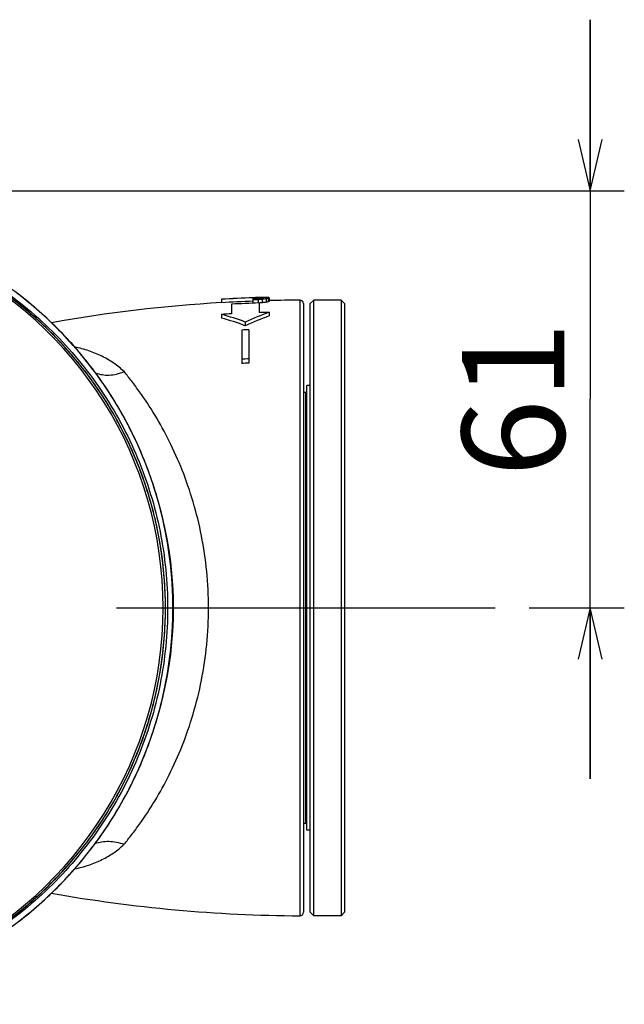
# Model space of a CAD drawing. Units: millimetres. Extents: x -3 to 903, y 0 to 594.
# Drawn here: x 649 to 667, y 320 to 349 of the extents above; entities that cross this region are included whole.
import ezdxf

# ---------------------------------------------------------------- set-up
doc = ezdxf.new("R2010")
doc.units = ezdxf.units.MM
doc.header["$LTSCALE"] = 46.255
doc.linetypes.add('CENTER', pattern=[0.6, 0.375, -0.075, 0.075, -0.075])
doc.layers.get('0').update_dxf_attribs({"linetype": 'CONTINUOUS'})
doc.layers.add('3_ALL_AXIS', color=7, linetype='CONTINUOUS')
doc.layers.add('6_ALL_SURFACE', color=7, linetype='CONTINUOUS')
doc.styles.get("Standard").update_dxf_attribs({"font": 'txt', "width": 0.8})
doc.dimstyles.new('DIMSTYLE_1', dxfattribs={"dimtxt": 3, "dimasz": 1.5, "dimexe": 1, "dimexo": 1, "dimgap": 0.75, "dimtad": 1, "dimdec": 3, "dimdsep": 46, "dimtxsty": 'STANDARD', "dimblk": 'OPEN', "dimblk1": 'OPEN', "dimblk2": 'OPEN', "dimcen": 0.09, "dimadec": 3, "dimazin": 2, "dimtp": 0.1, "dimtm": 0.1, "dimtfac": 1, "dimtdec": 0, "dimtofl": 0, "dimtmove": 0, "dimatfit": 3, "dimldrblk": 'OPEN', "dimfxl": 1, "dimtolj": 1, "dimarcsym": 0})

# ---------------------------------------------------------------- blocks, each defined once
blk = doc.blocks.new('_OPEN')
at = {"color": 0, "linetype": 'BYBLOCK'}
for p, q in [((0, 0), (-1, 0.233)), ((-1, -0.233), (0, 0)), ((-1, 0), (0, 0))]:
    blk.add_line(p, q, dxfattribs=at)
blk = doc.blocks.new('*D65')
at = {"color": 2, "linetype": 'CONTINUOUS'}
for p, q in [((665.677, 344.194), (665.677, 349.194)), ((665.677, 349.194), (665.677, 338.094)), ((594.175, 344.194), (664.927, 344.194)), ((664.927, 344.194), (666.677, 344.194)), ((665.677, 326.994), (665.677, 338.094)), ((663.896, 331.994), (664.927, 331.994)), ((664.927, 331.994), (666.677, 331.994)), ((665.677, 331.994), (665.677, 326.994))]:
    blk.add_line(p, q, dxfattribs=at)
at = {"color": 2, "linetype": 'CONTINUOUS', "xscale": 1.5, "yscale": 1.5, "zscale": 1.5}
for p, rotation in [((665.677, 344.194), 270), ((665.677, 331.994), 90)]:
    blk.add_blockref('_OPEN', p, dxfattribs=dict(at, rotation=rotation))
at = {"color": 2, "linetype": 'CONTINUOUS', "insert": (661.927, 338.094), "char_height": 3, "width": 4.8, "attachment_point": 2, "rotation": 90, "line_spacing_factor": 0.9}
blk.add_mtext('61', dxfattribs=at)

msp = doc.modelspace()

# ---------------------------------------------------------------- linework, layer by layer
at = {"color": 7, "linetype": 'CONTINUOUS'}
for p, q in [((649.02223, 340.84049), (648.93816, 340.90763)), ((654.89234, 341.02097), (654.89234, 340.9181)), ((655.19234, 340.87642), (655.19234, 340.59325)), ((655.81574, 341.06244), (655.81574, 340.90451)), ((655.93489, 341.06591), (655.93489, 341.02515)), ((655.96468, 341.00709), (655.96468, 340.90983)), ((655.99234, 340.91078), (655.99234, 340.62874)), ((656.02425, 341.06705), (656.02425, 341.03371)), ((656.08383, 341.06548), (656.08383, 341.04327)), ((656.08383, 341.01767), (656.08383, 340.91699)), ((656.11361, 341.06049), (656.11361, 341.05309)), ((656.20298, 341.0335), (656.20298, 340.93297)), ((656.26255, 341.04593), (656.26255, 340.94552)), ((656.29234, 341.06548), (656.29234, 340.9578)), ((657.19187, 322.99482), (657.19187, 340.99388)), ((657.29234, 340.89388), (657.29234, 323.09482)), ((657.49234, 340.89435), (657.59234, 340.99435)), ((657.49234, 323.09435), (657.49234, 340.89435)), ((658.39234, 340.99435), (657.59234, 340.99435)), ((657.59234, 322.99435), (657.59234, 340.99435)), ((658.49234, 340.89435), (658.39234, 340.99435)), ((658.39234, 340.99435), (658.39234, 322.99435)), ((658.49234, 340.89435), (658.49234, 323.09435)), ((649.10567, 340.77257), (649.02223, 340.84049)), ((649.18845, 340.70387), (649.10567, 340.77257)), ((649.27058, 340.63439), (649.18845, 340.70387)), ((649.35204, 340.56415), (649.27058, 340.63439)), ((656.29234, 340.63798), (656.29234, 340.53277)), ((649.43283, 340.49315), (649.35204, 340.56415)), ((649.51294, 340.42139), (649.43283, 340.49315)), ((649.59237, 340.34889), (649.51294, 340.42139)), ((649.6711, 340.27564), (649.59237, 340.34889)), ((654.89234, 340.57586), (654.89234, 340.47043)), ((655.59234, 340.35322), (655.59234, 340.2446)), ((649.74913, 340.20166), (649.6711, 340.27564)), ((649.82646, 340.12695), (649.74913, 340.20166)), ((649.90308, 340.05152), (649.82646, 340.12695)), ((649.97897, 339.97537), (649.90308, 340.05152)), ((655.49234, 340.12098), (655.49234, 339.14129)), ((655.69234, 340.13038), (655.69234, 339.15189)), ((650.05414, 339.89852), (649.97897, 339.97537)), ((650.12857, 339.82096), (650.05414, 339.89852)), ((650.20227, 339.74271), (650.12857, 339.82096)), ((650.27521, 339.66378), (650.20227, 339.74271)), ((650.34741, 339.58416), (650.27521, 339.66378)), ((650.41885, 339.50387), (650.34741, 339.58416)), ((650.48952, 339.42291), (650.41885, 339.50387)), ((650.55942, 339.3413), (650.48952, 339.42291)), ((650.62854, 339.25903), (650.55942, 339.3413)), ((650.69688, 339.17613), (650.62854, 339.25903)), ((650.76443, 339.09258), (650.69688, 339.17613)), ((650.83119, 339.00841), (650.76443, 339.09258)), ((650.89714, 338.92361), (650.83119, 339.00841)), ((650.96228, 338.83821), (650.89714, 338.92361)), ((651.02661, 338.75219), (650.96228, 338.83821)), ((651.09013, 338.66558), (651.02661, 338.75219)), ((651.15282, 338.57838), (651.09013, 338.66558)), ((651.21467, 338.4906), (651.15282, 338.57838)), ((651.2757, 338.40224), (651.21467, 338.4906)), ((651.33588, 338.31332), (651.2757, 338.40224)), ((651.39522, 338.22383), (651.33588, 338.31332)), ((657.35234, 338.29435), (657.35234, 325.69435)), ((651.45371, 338.1338), (651.39522, 338.22383)), ((651.51134, 338.04322), (651.45371, 338.1338)), ((651.56811, 337.95211), (651.51134, 338.04322)), ((651.62401, 337.86047), (651.56811, 337.95211)), ((651.67904, 337.76831), (651.62401, 337.86047)), ((651.7332, 337.67565), (651.67904, 337.76831)), ((651.78648, 337.58248), (651.7332, 337.67565)), ((651.83887, 337.48881), (651.78648, 337.58248)), ((651.89037, 337.39467), (651.83887, 337.48881)), ((651.94098, 337.30004), (651.89037, 337.39467)), ((651.99069, 337.20495), (651.94098, 337.30004)), ((652.0395, 337.1094), (651.99069, 337.20495)), ((652.0874, 337.0134), (652.0395, 337.1094)), ((652.13439, 336.91695), (652.0874, 337.0134)), ((652.18047, 336.82007), (652.13439, 336.91695)), ((652.22562, 336.72276), (652.18047, 336.82007)), ((652.26985, 336.62504), (652.22562, 336.72276)), ((652.31316, 336.5269), (652.26985, 336.62504)), ((652.35553, 336.42837), (652.31316, 336.5269)), ((652.39698, 336.32944), (652.35553, 336.42837)), ((652.43748, 336.23013), (652.39698, 336.32944)), ((652.47704, 336.13045), (652.43748, 336.23013)), ((652.51566, 336.0304), (652.47704, 336.13045)), ((652.55333, 335.93), (652.51566, 336.0304)), ((652.59005, 335.82924), (652.55333, 335.93)), ((652.62581, 335.72815), (652.59005, 335.82924)), ((652.66062, 335.62673), (652.62581, 335.72815)), ((652.69447, 335.52499), (652.66062, 335.62673)), ((652.72735, 335.42293), (652.69447, 335.52499)), ((652.75927, 335.32058), (652.72735, 335.42293)), ((652.79021, 335.21793), (652.75927, 335.32058)), ((652.82019, 335.11499), (652.79021, 335.21793)), ((652.84919, 335.01178), (652.82019, 335.11499)), ((652.87721, 334.90831), (652.84919, 335.01178)), ((652.90426, 334.80457), (652.87721, 334.90831)), ((652.93032, 334.70059), (652.90426, 334.80457)), ((652.9554, 334.59638), (652.93032, 334.70059)), ((652.97949, 334.49193), (652.9554, 334.59638)), ((653.00259, 334.38726), (652.97949, 334.49193)), ((653.02471, 334.28238), (653.00259, 334.38726)), ((653.04583, 334.1773), (653.02471, 334.28238)), ((653.06596, 334.07203), (653.04583, 334.1773)), ((653.08509, 333.96657), (653.06596, 334.07203)), ((653.10322, 333.86094), (653.08509, 333.96657)), ((653.12036, 333.75514), (653.10322, 333.86094)), ((653.1365, 333.64919), (653.12036, 333.75514)), ((653.15163, 333.5431), (653.1365, 333.64919)), ((653.16576, 333.43687), (653.15163, 333.5431)), ((653.17889, 333.33051), (653.16576, 333.43687)), ((653.19101, 333.22403), (653.17889, 333.33051)), ((653.20212, 333.11744), (653.19101, 333.22403)), ((653.21223, 333.01076), (653.20212, 333.11744)), ((653.22133, 332.90399), (653.21223, 333.01076)), ((653.22942, 332.79713), (653.22133, 332.90399)), ((653.2365, 332.69021), (653.22942, 332.79713)), ((653.24256, 332.58322), (653.2365, 332.69021)), ((653.24762, 332.47619), (653.24256, 332.58322)), ((653.25167, 332.36911), (653.24762, 332.47619)), ((653.2547, 332.262), (653.25167, 332.36911)), ((653.25673, 332.15486), (653.2547, 332.262)), ((653.25672, 331.83341), (653.25774, 331.94056)), ((653.25774, 332.04772), (653.25673, 332.15486)), ((653.25774, 331.94056), (653.25774, 332.04772)), ((653.25166, 331.61917), (653.2547, 331.72628)), ((653.2547, 331.72628), (653.25672, 331.83341)), ((653.23647, 331.29807), (653.24255, 331.40506)), ((653.24255, 331.40506), (653.24761, 331.51209)), ((653.24761, 331.51209), (653.25166, 331.61917)), ((653.2122, 330.97752), (653.2213, 331.0843)), ((653.2213, 331.0843), (653.22939, 331.19115)), ((653.22939, 331.19115), (653.23647, 331.29807)), ((653.19097, 330.76426), (653.20209, 330.87084)), ((653.20209, 330.87084), (653.2122, 330.97752)), ((653.15158, 330.44519), (653.16572, 330.55142)), ((653.16572, 330.55142), (653.17885, 330.65778)), ((653.17885, 330.65778), (653.19097, 330.76426)), ((653.10317, 330.12736), (653.12031, 330.23315)), ((653.12031, 330.23315), (653.13645, 330.3391)), ((653.13645, 330.3391), (653.15158, 330.44519)), ((653.06589, 329.91628), (653.08503, 330.02173)), ((653.08503, 330.02173), (653.10317, 330.12736)), ((653.00252, 329.60105), (653.02464, 329.70593)), ((653.02464, 329.70593), (653.04576, 329.81101)), ((653.04576, 329.81101), (653.06589, 329.91628)), ((652.93024, 329.28772), (652.95532, 329.39194)), ((652.95532, 329.39194), (652.97941, 329.49639)), ((652.97941, 329.49639), (653.00252, 329.60105)), ((652.8491, 328.97654), (652.87712, 329.08002)), ((652.87712, 329.08002), (652.90417, 329.18375)), ((652.90417, 329.18375), (652.93024, 329.28772)), ((652.79012, 328.7704), (652.82009, 328.87334)), ((652.82009, 328.87334), (652.8491, 328.97654)), ((652.69436, 328.46335), (652.72725, 328.5654)), ((652.72725, 328.5654), (652.75917, 328.66776)), ((652.75917, 328.66776), (652.79012, 328.7704)), ((652.58994, 328.1591), (652.6257, 328.26019)), ((652.6257, 328.26019), (652.66051, 328.36161)), ((652.66051, 328.36161), (652.69436, 328.46335)), ((652.47692, 327.8579), (652.51554, 327.95795)), ((652.51554, 327.95795), (652.55321, 328.05835)), ((652.55321, 328.05835), (652.58994, 328.1591)), ((652.3554, 327.55998), (652.39685, 327.65891)), ((652.39685, 327.65891), (652.43735, 327.75822)), ((652.43735, 327.75822), (652.47692, 327.8579)), ((652.22548, 327.2656), (652.26971, 327.36332)), ((652.26971, 327.36332), (652.31302, 327.46145)), ((652.31302, 327.46145), (652.3554, 327.55998)), ((652.08725, 326.97497), (652.13424, 327.07141)), ((652.13424, 327.07141), (652.18032, 327.16829)), ((652.18032, 327.16829), (652.22548, 327.2656)), ((651.94082, 326.68833), (651.99054, 326.78342)), ((651.99054, 326.78342), (652.03935, 326.87897)), ((652.03935, 326.87897), (652.08725, 326.97497)), ((651.78631, 326.4059), (651.83871, 326.49956)), ((651.83871, 326.49956), (651.89021, 326.5937)), ((651.89021, 326.5937), (651.94082, 326.68833)), ((651.62383, 326.12791), (651.67887, 326.22006)), ((651.67887, 326.22006), (651.73303, 326.31273)), ((651.73303, 326.31273), (651.78631, 326.4059)), ((651.45352, 325.85458), (651.51115, 325.94516)), ((651.51115, 325.94516), (651.56792, 326.03627)), ((651.56792, 326.03627), (651.62383, 326.12791)), ((651.2755, 325.58615), (651.33569, 325.67507)), ((651.33569, 325.67507), (651.39503, 325.76455)), ((651.39503, 325.76455), (651.45352, 325.85458)), ((651.02641, 325.2362), (651.08992, 325.32281)), ((651.08992, 325.32281), (651.15261, 325.41001)), ((651.15261, 325.41001), (651.21447, 325.49779)), ((651.21447, 325.49779), (651.2755, 325.58615)), ((650.83097, 324.98), (650.89692, 325.06479)), ((650.89692, 325.06479), (650.96207, 325.15019)), ((650.96207, 325.15019), (651.02641, 325.2362)), ((650.62832, 324.72938), (650.69666, 324.81228)), ((650.69666, 324.81228), (650.76421, 324.89582)), ((650.76421, 324.89582), (650.83097, 324.98)), ((650.34718, 324.40426), (650.41862, 324.48455)), ((650.41862, 324.48455), (650.48929, 324.5655)), ((650.48929, 324.5655), (650.5592, 324.64711)), ((650.5592, 324.64711), (650.62832, 324.72938)), ((650.0539, 324.08992), (650.12834, 324.16747)), ((650.12834, 324.16747), (650.20203, 324.24572)), ((650.20203, 324.24572), (650.27498, 324.32465)), ((650.27498, 324.32465), (650.34718, 324.40426)), ((649.82622, 323.8615), (649.90283, 323.93692)), ((649.90283, 323.93692), (649.97873, 324.01307)), ((649.97873, 324.01307), (650.0539, 324.08992)), ((649.51269, 323.56707), (649.59212, 323.63957)), ((649.59212, 323.63957), (649.67085, 323.71281)), ((649.67085, 323.71281), (649.74889, 323.78679)), ((649.74889, 323.78679), (649.82622, 323.8615)), ((649.1882, 323.2846), (649.27032, 323.35407)), ((649.27032, 323.35407), (649.35179, 323.42431)), ((649.35179, 323.42431), (649.43258, 323.49531)), ((649.43258, 323.49531), (649.51269, 323.56707)), ((648.9379, 323.08085), (649.02198, 323.14798)), ((649.02198, 323.14798), (649.10541, 323.2159)), ((649.10541, 323.2159), (649.1882, 323.2846)), ((657.49234, 323.09435), (657.59234, 322.99435)), ((658.49234, 323.09435), (658.39234, 322.99435)), ((658.39234, 322.99435), (657.59234, 322.99435))]:
    msp.add_line(p, q, dxfattribs=at)
for centre, radius, start, end in [((641.84576, 331.99435), 11.34164, 296.040957, 63.959046), ((657.3924, 298.39112), 42.70309, 92.115917, 93.35631), ((657.39239, 298.40121), 42.69036, 92.116535, 93.357298), ((657.39239, 298.40145), 42.59009, 92.12152, 93.365211), ((657.39195, 298.99779), 41.93635, 91.912578, 93.006607), ((657.11298, 304.89678), 36.19158, 91.81821, 92.05413), ((656.84493, 307.73738), 33.34095, 91.564072, 91.768914), ((657.86446, 308.09738), 32.98425, 93.35371, 93.561057), ((657.99609, 305.33948), 35.72541, 93.259698, 93.498976), ((656.16061, 326.8465), 14.22121, 90.549383, 90.909442), ((657.33042, 326.93904), 14.15506, 95.294536, 95.657906), ((656.55074, 320.98712), 20.09156, 91.331636, 91.671534), ((657.78126, 321.23044), 19.8599, 94.903076, 95.248174), ((657.78285, 321.27092), 19.7194, 94.942719, 95.209088), ((655.9533, 337.23552), 3.83219, 88.048118, 88.939145), ((656.67529, 337.16486), 3.92324, 98.670904, 99.552068), ((656.20658, 333.31907), 7.75515, 90.026658, 90.906979), ((655.99841, 340.4645), 0.60702, 79.059933, 81.911), ((656.30999, 340.4072), 0.67508, 106.91167, 109.573817), ((657.17092, 333.29255), 7.80124, 97.127401, 98.010184), ((657.17059, 333.26578), 7.728, 97.19285, 98.084144), ((656.14241, 338.82706), 2.24799, 86.936561, 88.456244), ((656.7141, 338.73227), 2.35731, 101.043406, 102.522608), ((656.71407, 338.65496), 2.33464, 101.151348, 102.645545), ((656.19391, 340.67695), 0.40081, 75.783658, 80.138592), ((656.45448, 340.61804), 0.46896, 110.226863, 114.158057), ((656.4549, 340.52122), 0.46586, 110.423614, 114.387012), ((657.19234, 340.89388), 0.1, 0, 90.269612), ((657.38954, 300.09449), 40.55832, 93.105452, 93.529968), ((658.87348, 333.29023), 7.78792, 109.355506, 114.917405), ((657.39193, 300.04227), 40.6106, 91.551552, 91.975011), ((652.98265, 333.35995), 7.46433, 69.535834, 75.176505), ((652.97517, 333.32987), 7.39345, 69.268729, 74.971059), ((658.87673, 333.26049), 7.71784, 109.564033, 115.186056), ((657.38948, 301.90344), 38.26459, 92.542058, 92.84186), ((657.38584, 305.13322), 34.18562, 92.839508, 93.175175), ((657.38551, 305.30587), 33.88834, 92.863871, 93.20249), ((657.35234, 338.33435), 0.04, 270, 360), ((642.49234, 331.99435), 11, 345.874042, 14.12748), ((657.35234, 325.65435), 0.04, 0, 90), ((657.19234, 323.09482), 0.1, 269.730388, 360)]:
    msp.add_arc(centre, radius, start, end, dxfattribs=at)
for points, knots in [([(641.84578, 320.4051), (642.22555, 320.4051), (642.98563, 320.44222), (644.11445, 320.60874), (645.22185, 320.88461), (646.65411, 321.39417), (648.34081, 322.29036), (649.82027, 323.49847), (650.84403, 324.6223), (651.52614, 325.53725), (652.115, 326.51473), (652.60493, 327.54536), (652.99108, 328.61929), (653.36228, 330.0935), (653.55082, 331.99435), (653.36228, 333.8952), (652.99107, 335.36941), (652.60492, 336.44334), (652.115, 337.47396), (651.52614, 338.45144), (650.84403, 339.3664), (649.82027, 340.49023), (648.34081, 341.69834), (646.65411, 342.59453), (645.22185, 343.10409), (644.11445, 343.37996), (642.98563, 343.54648), (642.22555, 343.5836), (641.84578, 343.5836)], [0, 0, 0, 0, 0.03126433, 0.06252865, 0.09379294, 0.12505719, 0.18751064, 0.24996362, 0.28122768, 0.31249172, 0.34375575, 0.37501979, 0.40628384, 0.4375479, 0.5, 0.5624521, 0.59371616, 0.62498021, 0.65624425, 0.68750828, 0.71877232, 0.75003637, 0.81248936, 0.87494282, 0.90620706, 0.93747135, 0.96873567, 1, 1, 1, 1]), ([(641.84578, 343.41146), (642.2202, 343.41146), (642.96955, 343.37496), (644.0825, 343.21119), (645.17442, 342.93982), (646.58684, 342.43851), (648.25056, 341.55657), (649.71047, 340.36712), (650.721, 339.26025), (651.39444, 338.35891), (651.97592, 337.39578), (652.4598, 336.38011), (652.84124, 335.32159), (653.20797, 333.86837), (653.39427, 331.99434), (653.20798, 330.12031), (652.84126, 328.66709), (652.45982, 327.60857), (651.97593, 326.5929), (651.39445, 325.62977), (650.72101, 324.72843), (649.71048, 323.62156), (648.25057, 322.43212), (646.58684, 321.55018), (645.17442, 321.04887), (644.0825, 320.77751), (642.96955, 320.61374), (642.2202, 320.57724), (641.84578, 320.57724)], [0, 0, 0, 0, 0.03126436, 0.0625287, 0.09379302, 0.1250573, 0.18751102, 0.24996416, 0.28122826, 0.31249232, 0.34375637, 0.37502039, 0.40628439, 0.43754839, 0.5, 0.5624516, 0.59371559, 0.6249796, 0.65624362, 0.68750766, 0.71877173, 0.75003583, 0.81248897, 0.87494269, 0.90620697, 0.93747129, 0.96873563, 1, 1, 1, 1]), ([(646.83955, 321.76521), (647.31633, 321.99657), (648.00868, 322.39431), (648.8683, 323.01591), (649.68271, 323.69595), (650.60864, 324.65012), (651.39249, 325.72411), (651.92477, 326.64189), (652.39162, 327.5946), (652.84831, 328.84345), (653.18132, 330.40321), (653.29311, 331.99434), (653.18132, 333.58548), (652.8483, 335.14524), (652.39161, 336.39409), (651.92477, 337.3468), (651.39248, 338.26458), (650.60863, 339.33857), (649.6827, 340.29274), (648.8683, 340.97278), (648.00868, 341.59439), (647.31632, 341.99213), (646.83955, 342.22349)], [0, 0, 0, 0, 0.06249083, 0.09375521, 0.12501958, 0.18751017, 0.25000064, 0.28126498, 0.31252931, 0.37501959, 0.43750981, 0.5, 0.56249018, 0.62498041, 0.68747069, 0.71873502, 0.74999935, 0.81248983, 0.87498042, 0.90624479, 0.93750917, 1, 1, 1, 1]), ([(652.04621, 338.9041), (651.95225, 338.99424), (651.74746, 339.16138), (651.40025, 339.36437), (651.01499, 339.52131), (650.74201, 339.59464), (650.60099, 339.62486)], [0, 0, 0, 0, 0.23891777, 0.4826583, 0.73536224, 1, 1, 1, 1]), ([(651.21052, 338.8681), (651.27225, 338.8436), (651.4049, 338.80818), (651.61498, 338.79772), (651.83289, 338.82856), (651.9757, 338.87492), (652.04621, 338.9041)], [0, 0, 0, 0, 0.23276793, 0.47658601, 0.73254885, 1, 1, 1, 1]), ([(654.51517, 331.99435), (654.51517, 332.35138), (654.48047, 333.06036), (654.32755, 334.10018), (654.08391, 335.0914), (653.76404, 336.0166), (653.38476, 336.8643), (652.96372, 337.62765), (652.58522, 338.20254), (652.27698, 338.61791), (652.12303, 338.81126), (652.04621, 338.9041)], [0, 0, 0, 0, 0.1431476, 0.28405316, 0.42076676, 0.55178289, 0.676015, 0.79264699, 0.90093311, 0.95168866, 1, 1, 1, 1]), ([(652.04621, 325.0846), (652.12303, 325.17743), (652.27698, 325.37079), (652.58522, 325.78616), (652.96372, 326.36105), (653.38476, 327.1244), (653.76404, 327.9721), (654.08391, 328.8973), (654.32755, 329.88852), (654.48047, 330.92834), (654.51517, 331.63731), (654.51517, 331.99435)], [0, 0, 0, 0, 0.04831134, 0.09906689, 0.20735301, 0.323985, 0.44821711, 0.57923324, 0.71594684, 0.8568524, 1, 1, 1, 1]), ([(650.60099, 324.36384), (650.74201, 324.39406), (651.01499, 324.46739), (651.40025, 324.62433), (651.74746, 324.82732), (651.95225, 324.99446), (652.04621, 325.0846)], [0, 0, 0, 0, 0.26463774, 0.51734168, 0.76108222, 1, 1, 1, 1]), ([(651.20081, 325.10747), (651.26219, 325.13088), (651.39473, 325.16483), (651.60522, 325.17664), (651.8263, 325.15106), (651.97309, 325.11047), (652.04621, 325.0846)], [0, 0, 0, 0, 0.22864701, 0.47215741, 0.7300396, 1, 1, 1, 1])]:
    msp.add_open_spline(points, degree=3, knots=knots, dxfattribs=at)
at = {"layer": '3_ALL_AXIS', "color": 7, "linetype": 'CONTINUOUS'}
for p, q in [((657.35234, 338.29435), (657.29234, 338.29435)), ((657.49234, 338.49435), (657.39234, 338.49435)), ((657.39234, 325.49435), (657.39234, 338.49435)), ((657.35234, 325.69435), (657.29234, 325.69435)), ((657.49234, 325.49435), (657.39234, 325.49435))]:
    msp.add_line(p, q, dxfattribs=at)
at = {"layer": '3_ALL_AXIS', "color": 4, "linetype": 'CENTER'}
msp.add_line((540.81213, 331.99435), (662.8961, 331.99435), dxfattribs=at)
at = {"layer": '6_ALL_SURFACE', "color": 7, "linetype": 'CONTINUOUS'}
for p, q in [((649.00586, 341.12915), (648.92349, 341.19269)), ((649.08764, 341.06488), (649.00586, 341.12915)), ((649.16885, 340.99988), (649.08764, 341.06488)), ((649.24946, 340.93416), (649.16885, 340.99988)), ((649.32948, 340.86773), (649.24946, 340.93416)), ((649.40889, 340.80059), (649.32948, 340.86773)), ((649.48769, 340.73275), (649.40889, 340.80059)), ((649.56588, 340.6642), (649.48769, 340.73275)), ((649.64344, 340.59497), (649.56588, 340.6642)), ((649.72038, 340.52505), (649.64344, 340.59497)), ((649.79669, 340.45445), (649.72038, 340.52505)), ((649.87235, 340.38317), (649.79669, 340.45445)), ((649.94737, 340.31122), (649.87235, 340.38317)), ((650.02173, 340.23861), (649.94737, 340.31122)), ((650.09544, 340.16534), (650.02173, 340.23861)), ((650.16848, 340.09142), (650.09544, 340.16534)), ((650.24086, 340.01685), (650.16848, 340.09142)), ((650.31255, 339.94165), (650.24086, 340.01685)), ((650.38357, 339.86581), (650.31255, 339.94165)), ((650.4539, 339.78934), (650.38357, 339.86581)), ((650.52354, 339.71225), (650.4539, 339.78934)), ((650.59249, 339.63454), (650.52354, 339.71225)), ((650.66073, 339.55622), (650.59249, 339.63454)), ((650.72826, 339.47731), (650.66073, 339.55622)), ((650.79508, 339.39779), (650.72826, 339.47731)), ((650.86117, 339.31768), (650.79508, 339.39779)), ((650.92655, 339.237), (650.86117, 339.31768)), ((650.9912, 339.15573), (650.92655, 339.237)), ((651.05511, 339.07389), (650.9912, 339.15573)), ((651.11828, 338.99149), (651.05511, 339.07389)), ((651.18071, 338.90853), (651.11828, 338.99149)), ((651.24239, 338.82502), (651.18071, 338.90853)), ((651.30331, 338.74097), (651.24239, 338.82502)), ((651.36348, 338.65638), (651.30331, 338.74097)), ((651.42288, 338.57126), (651.36348, 338.65638)), ((651.48152, 338.48562), (651.42288, 338.57126)), ((651.53938, 338.39945), (651.48152, 338.48562)), ((651.59647, 338.31278), (651.53938, 338.39945)), ((651.65277, 338.22561), (651.59647, 338.31278)), ((651.70829, 338.13794), (651.65277, 338.22561)), ((651.76301, 338.04978), (651.70829, 338.13794)), ((651.81694, 337.96114), (651.76301, 338.04978)), ((651.87008, 337.87203), (651.81694, 337.96114)), ((651.9224, 337.78244), (651.87008, 337.87203)), ((651.97393, 337.6924), (651.9224, 337.78244)), ((652.02464, 337.60191), (651.97393, 337.6924)), ((652.07453, 337.51097), (652.02464, 337.60191)), ((652.12361, 337.41959), (652.07453, 337.51097)), ((652.17186, 337.32778), (652.12361, 337.41959)), ((652.21928, 337.23555), (652.17186, 337.32778)), ((652.26588, 337.1429), (652.21928, 337.23555)), ((652.31164, 337.04984), (652.26588, 337.1429)), ((652.35656, 336.95638), (652.31164, 337.04984)), ((652.40064, 336.86252), (652.35656, 336.95638)), ((652.44388, 336.76828), (652.40064, 336.86252)), ((652.48627, 336.67366), (652.44388, 336.76828)), ((652.5278, 336.57867), (652.48627, 336.67366)), ((652.56849, 336.48331), (652.5278, 336.57867)), ((652.60831, 336.3876), (652.56849, 336.48331)), ((652.64728, 336.29154), (652.60831, 336.3876)), ((652.68538, 336.19513), (652.64728, 336.29154)), ((652.72261, 336.0984), (652.68538, 336.19513)), ((652.75898, 336.00133), (652.72261, 336.0984)), ((652.79447, 335.90395), (652.75898, 336.00133)), ((652.82909, 335.80626), (652.79447, 335.90395)), ((652.86282, 335.70826), (652.82909, 335.80626)), ((652.89568, 335.60997), (652.86282, 335.70826)), ((652.92766, 335.51139), (652.89568, 335.60997)), ((652.95875, 335.41253), (652.92766, 335.51139)), ((652.98895, 335.3134), (652.95875, 335.41253)), ((653.01826, 335.21401), (652.98895, 335.3134)), ((653.04668, 335.11436), (653.01826, 335.21401)), ((653.0742, 335.01446), (653.04668, 335.11436)), ((653.10083, 334.91432), (653.0742, 335.01446)), ((653.12656, 334.81396), (653.10083, 334.91432)), ((653.15138, 334.71336), (653.12656, 334.81396)), ((653.17531, 334.61255), (653.15138, 334.71336)), ((653.19832, 334.51154), (653.17531, 334.61255)), ((653.22044, 334.41032), (653.19832, 334.51154)), ((653.24164, 334.30891), (653.22044, 334.41032)), ((653.26193, 334.20732), (653.24164, 334.30891)), ((653.28131, 334.10555), (653.26193, 334.20732)), ((653.29978, 334.00362), (653.28131, 334.10555)), ((653.31733, 333.90152), (653.29978, 334.00362)), ((653.33397, 333.79928), (653.31733, 333.90152)), ((653.34969, 333.69689), (653.33397, 333.79928)), ((653.36449, 333.59436), (653.34969, 333.69689)), ((653.37838, 333.49171), (653.36449, 333.59436)), ((653.39134, 333.38895), (653.37838, 333.49171)), ((653.40338, 333.28607), (653.39134, 333.38895)), ((653.41449, 333.18309), (653.40338, 333.28607)), ((653.42469, 333.08001), (653.41449, 333.18309)), ((653.43396, 332.97685), (653.42469, 333.08001)), ((653.4423, 332.87361), (653.43396, 332.97685)), ((653.44972, 332.77031), (653.4423, 332.87361)), ((653.45621, 332.66694), (653.44972, 332.77031)), ((653.46177, 332.56352), (653.45621, 332.66694)), ((653.46641, 332.46005), (653.46177, 332.56352)), ((653.47012, 332.35655), (653.46641, 332.46005)), ((653.47291, 332.25302), (653.47012, 332.35655)), ((653.47476, 332.14947), (653.47291, 332.25302)), ((653.47475, 331.83877), (653.47568, 331.94233)), ((653.47569, 332.0459), (653.47476, 332.14947)), ((653.47568, 331.94233), (653.47569, 332.0459)), ((653.47011, 331.63169), (653.4729, 331.73522)), ((653.4729, 331.73522), (653.47475, 331.83877)), ((653.45618, 331.3213), (653.46175, 331.42472)), ((653.46175, 331.42472), (653.4664, 331.52819)), ((653.4664, 331.52819), (653.47011, 331.63169)), ((653.43392, 331.01139), (653.44227, 331.11463)), ((653.44227, 331.11463), (653.44969, 331.21793)), ((653.44969, 331.21793), (653.45618, 331.3213)), ((653.40333, 330.70218), (653.41445, 330.80516)), ((653.41445, 330.80516), (653.42465, 330.90823)), ((653.42465, 330.90823), (653.43392, 331.01139)), ((653.37832, 330.49653), (653.39129, 330.5993)), ((653.39129, 330.5993), (653.40333, 330.70218)), ((653.33391, 330.18898), (653.34963, 330.29136)), ((653.34963, 330.29136), (653.36444, 330.39389)), ((653.36444, 330.39389), (653.37832, 330.49653)), ((653.28124, 329.88271), (653.29971, 329.98464)), ((653.29971, 329.98464), (653.31726, 330.08673)), ((653.31726, 330.08673), (653.33391, 330.18898)), ((653.22035, 329.57794), (653.24155, 329.67935)), ((653.24155, 329.67935), (653.26185, 329.78094)), ((653.26185, 329.78094), (653.28124, 329.88271)), ((653.15128, 329.27491), (653.17521, 329.37571)), ((653.17521, 329.37571), (653.19823, 329.47673)), ((653.19823, 329.47673), (653.22035, 329.57794)), ((653.07409, 328.97381), (653.10072, 329.07395)), ((653.10072, 329.07395), (653.12645, 329.17432)), ((653.12645, 329.17432), (653.15128, 329.27491)), ((652.98883, 328.67488), (653.01814, 328.77427)), ((653.01814, 328.77427), (653.04656, 328.87392)), ((653.04656, 328.87392), (653.07409, 328.97381)), ((652.92753, 328.4769), (652.95862, 328.57575)), ((652.95862, 328.57575), (652.98883, 328.67488)), ((652.82895, 328.18204), (652.86269, 328.28003)), ((652.86269, 328.28003), (652.89555, 328.37832)), ((652.89555, 328.37832), (652.92753, 328.4769)), ((652.72246, 327.8899), (652.75883, 327.98696)), ((652.75883, 327.98696), (652.79433, 328.08434)), ((652.79433, 328.08434), (652.82895, 328.18204)), ((652.60815, 327.6007), (652.64712, 327.69676)), ((652.64712, 327.69676), (652.68522, 327.79316)), ((652.68522, 327.79316), (652.72246, 327.8899)), ((652.48609, 327.31464), (652.52764, 327.40963)), ((652.52764, 327.40963), (652.56832, 327.50499)), ((652.56832, 327.50499), (652.60815, 327.6007)), ((652.35638, 327.03193), (652.40046, 327.12578)), ((652.40046, 327.12578), (652.4437, 327.22002)), ((652.4437, 327.22002), (652.48609, 327.31464)), ((652.21909, 326.75277), (652.26569, 326.84541)), ((652.26569, 326.84541), (652.31145, 326.93847)), ((652.31145, 326.93847), (652.35638, 327.03193)), ((652.02442, 326.38641), (652.07432, 326.47735)), ((652.07432, 326.47735), (652.1234, 326.56872)), ((652.1234, 326.56872), (652.17166, 326.66053)), ((652.17166, 326.66053), (652.21909, 326.75277)), ((651.86985, 326.11629), (651.92219, 326.20587)), ((651.92219, 326.20587), (651.97371, 326.29591)), ((651.97371, 326.29591), (652.02442, 326.38641)), ((651.70805, 325.85038), (651.76278, 325.93854)), ((651.76278, 325.93854), (651.81672, 326.02718)), ((651.81672, 326.02718), (651.86985, 326.11629)), ((651.53913, 325.58887), (651.59622, 325.67554)), ((651.59622, 325.67554), (651.65253, 325.76272)), ((651.65253, 325.76272), (651.70805, 325.85038)), ((651.30305, 325.24736), (651.36322, 325.33195)), ((651.36322, 325.33195), (651.42263, 325.41707)), ((651.42263, 325.41707), (651.48127, 325.50271)), ((651.48127, 325.50271), (651.53913, 325.58887)), ((651.11801, 324.99685), (651.18044, 325.0798)), ((651.18044, 325.0798), (651.24212, 325.16331)), ((651.24212, 325.16331), (651.30305, 325.24736)), ((650.86089, 324.67066), (650.92627, 324.75135)), ((650.92627, 324.75135), (650.99092, 324.83262)), ((650.99092, 324.83262), (651.05483, 324.91445)), ((651.05483, 324.91445), (651.11801, 324.99685)), ((650.66043, 324.43213), (650.72797, 324.51105)), ((650.72797, 324.51105), (650.79479, 324.59056)), ((650.79479, 324.59056), (650.86089, 324.67066)), ((650.38327, 324.12256), (650.4536, 324.19903)), ((650.4536, 324.19903), (650.52325, 324.27612)), ((650.52325, 324.27612), (650.59219, 324.35382)), ((650.59219, 324.35382), (650.66043, 324.43213)), ((650.09513, 323.82304), (650.16817, 323.89696)), ((650.16817, 323.89696), (650.24055, 323.97152)), ((650.24055, 323.97152), (650.31225, 324.04673)), ((650.31225, 324.04673), (650.38327, 324.12256)), ((649.79637, 323.53395), (649.87203, 323.60522)), ((649.87203, 323.60522), (649.94705, 323.67717)), ((649.94705, 323.67717), (650.02142, 323.74978)), ((650.02142, 323.74978), (650.09513, 323.82304)), ((649.48736, 323.25566), (649.56555, 323.3242)), ((649.56555, 323.3242), (649.64312, 323.39343)), ((649.64312, 323.39343), (649.72006, 323.46335)), ((649.72006, 323.46335), (649.79637, 323.53395)), ((649.16851, 322.98855), (649.24912, 323.05426)), ((649.24912, 323.05426), (649.32914, 323.12069)), ((649.32914, 323.12069), (649.40856, 323.18782)), ((649.40856, 323.18782), (649.48736, 323.25566)), ((648.92315, 322.79574), (649.00551, 322.85928)), ((649.00551, 322.85928), (649.0873, 322.92355)), ((649.0873, 322.92355), (649.16851, 322.98855))]:
    msp.add_line(p, q, dxfattribs=at)
for centre, start, end in [((657.39234, 298.39185), 93.364387, 100.097412), ((657.39234, 298.39185), 90.269612, 91.479553), ((657.39234, 365.59685), 259.902594, 269.730388)]:
    msp.add_arc(centre, 42.6025, start, end, dxfattribs=at)

# ---------------------------------------------------------------- dimensions: what is measured, and where the dimension line sits
at = {"color": 2, "linetype": 'CONTINUOUS'}
dim = msp.add_linear_dim(base=(665.67652, 344.19435), p1=(662.8961, 331.99435), p2=(593.17467, 344.19435), angle=90, text='61', dimstyle='DIMSTYLE_1', dxfattribs=at)
dim.commit()
dim.dimension.update_dxf_attribs({"geometry": '*D65', "text_midpoint": (665.67652, 337.79435), "dimtype": 160})

doc.saveas('drawing.dxf')
